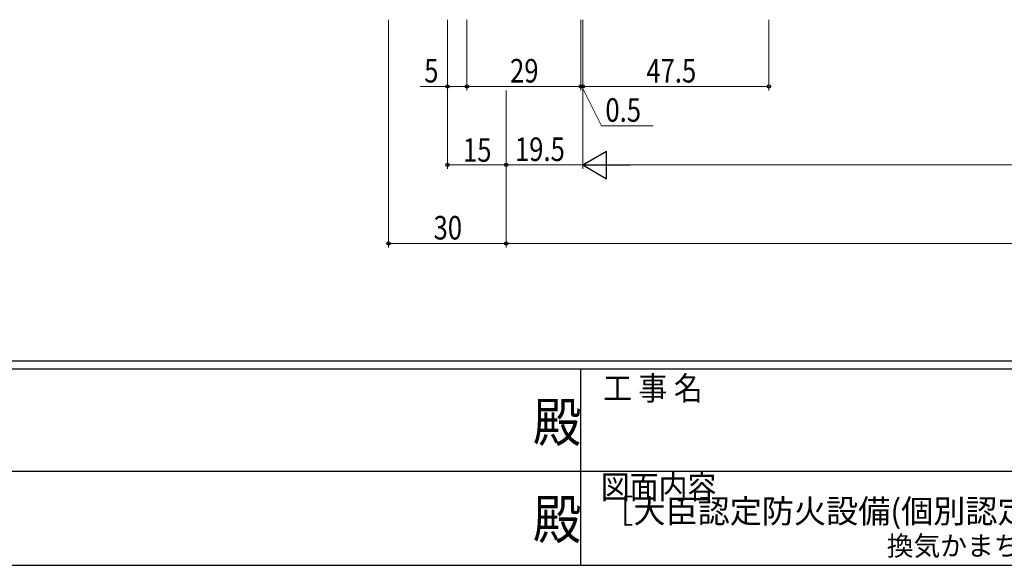
# Model space of a CAD drawing. Extents: x 0 to 1133, y 0 to 806.
# Drawn here: x 411 to 662, y 0 to 139 of the extents above; entities that cross this region are included whole.
import ezdxf
from ezdxf.enums import TextEntityAlignment as Align

# ---------------------------------------------------------------- set-up
doc = ezdxf.new("R2010")
doc.units = 0
doc.layers.add('USER1', color=3, linetype='CONTINUOUS')
doc.layers.add('YKK_ZWAK', color=7, linetype='CONTINUOUS')
doc.layers.add('YKK_D', color=6, linetype='CONTINUOUS', lineweight=13)
doc.styles.get("Standard").update_dxf_attribs({"font": 'ROMANS.SHX', "bigfont": 'EXTFONT.SHX'})
doc.styles.add('text-b', font='extslim2.shx', dxfattribs={"width": 0.8, "bigfont": 'extfont2.shx'})
doc.styles.add('YKK_OSSTYLE1', font='romans.shx', dxfattribs={"width": 0.9, "bigfont": 'EXTFONT.SHX'})

# ---------------------------------------------------------------- blocks, each defined once
blk = doc.blocks.new('A201')
at = {"layer": 'YKK_ZWAK', "color": 254, "linetype": 'Continuous'}
for p, q in [((571, 35), (21, 35)), ((544, 34), (21, 34)), ((296, 34), (296, 9)), ((21, 9), (544, 9))]:
    blk.add_line(p, q, dxfattribs=at)
at = {"layer": 'YKK_ZWAK', "color": 131, "linetype": 'Continuous'}
for p, q in [((205, 21), (297, 21)), ((297, 21), (389, 21))]:
    blk.add_line(p, q, dxfattribs=at)
at = {"layer": 'YKK_ZWAK', "color": 131, "linetype": 'Continuous', "style": 'YKK_OSSTYLE1', "width": 0.9}
for s, p in [('工 事 名', (298.87, 30.05)), ('図面内容', (298.58, 17.47))]:
    blk.add_text(s, height=3, dxfattribs=at).set_placement(p)
at = {"layer": 'YKK_ZWAK', "color": 254, "linetype": 'Continuous', "style": 'YKK_OSSTYLE1', "width": 0.9}
for p in [(289.94, 24.75), (289.94, 12.37)]:
    blk.add_text('殿', height=5, dxfattribs=at).set_placement(p)

msp = doc.modelspace()

# ---------------------------------------------------------------- linework, layer by layer
at = {"layer": 'YKK_D'}
for p, q in [((505.04, 139), (505.04, 81)), ((520.04, 139), (520.04, 121)), ((520.04, 139), (520.04, 101)), ((525.04, 139), (525.04, 121)), ((525.04, 139), (525.04, 121)), ((554.04, 139), (554.04, 121)), ((554.04, 139), (554.04, 121)), ((554.54, 139), (554.54, 101)), ((554.54, 139), (554.54, 121)), ((554.54, 139), (554.54, 121)), ((554.54, 139), (554.54, 101)), ((602.04, 139), (602.04, 121)), ((520.04, 122), (513.14, 122)), ((525.04, 122), (520.04, 122)), ((554.04, 122), (525.04, 122)), ((535.04, 121), (535.04, 101)), ((535.04, 121), (535.04, 81)), ((535.04, 121), (535.04, 101)), ((535.04, 121), (535.04, 81)), ((554.04, 122), (552.34, 122)), ((554.04, 122), (554.54, 122)), ((554.04, 122), (554.54, 122)), ((554.29, 122), (559.33, 112)), ((554.54, 122), (556.24, 122)), ((554.54, 122), (602.04, 122)), ((559.33, 112), (572.53, 112)), ((520.04, 102), (535.04, 102)), ((554.54, 102), (535.04, 102)), ((561.54, 102), (922.54, 102)), ((535.04, 82), (505.04, 82)), ((535.04, 82), (949.04, 82))]:
    msp.add_line(p, q, dxfattribs=at)
at = {"layer": 'YKK_D', "lineweight": -2}
for p, q in [((554.54, 102), (560.6, 105.5)), ((560.6, 98.5), (560.6, 105.5)), ((554.54, 102), (560.6, 98.5)), ((554.54, 102), (566.66, 102))]:
    msp.add_line(p, q, dxfattribs=at)
at = {"layer": 'YKK_D', "linetype": 'ByBlock', "lineweight": -2}
for centre in [(520.04, 122), (525.04, 122), (525.04, 122), (554.04, 122), (554.04, 122), (554.54, 122), (554.54, 122), (602.04, 122), (520.04, 102), (535.04, 102), (535.04, 102), (505.04, 82), (535.04, 82), (535.04, 82)]:
    msp.add_circle(centre, 0.425, dxfattribs=at)

# ---------------------------------------------------------------- block references
at = {"layer": 'YKK_ZWAK', "xscale": 2, "yscale": 2, "zscale": 2}
msp.add_blockref('A201', (-38, -18), dxfattribs=at)

# ---------------------------------------------------------------- texts
at = {"layer": 'USER1', "color": 3}
for s, height, p in [('［大臣認定防火設備(個別認定)］改装商品 BGE31', 6, (649.11, 13.79)), ('換気かまち', 5, (649.11, 4.96))]:
    msp.add_text(s, height=height, dxfattribs=at).set_placement(p, align=Align.MIDDLE_CENTER)
at = {"layer": 'YKK_D', "style": 'text-b', "width": 0.8}
for s, p in [('5', (514.14, 123)), ('29', (536.02, 123)), ('47.5', (570.77, 123)), ('0.5', (560.33, 113)), ('15', (524.02, 102.8)), ('19.5', (537.27, 103)), ('30', (516.52, 83))]:
    msp.add_text(s, height=6, dxfattribs=at).set_placement(p)

doc.saveas('drawing.dxf')
